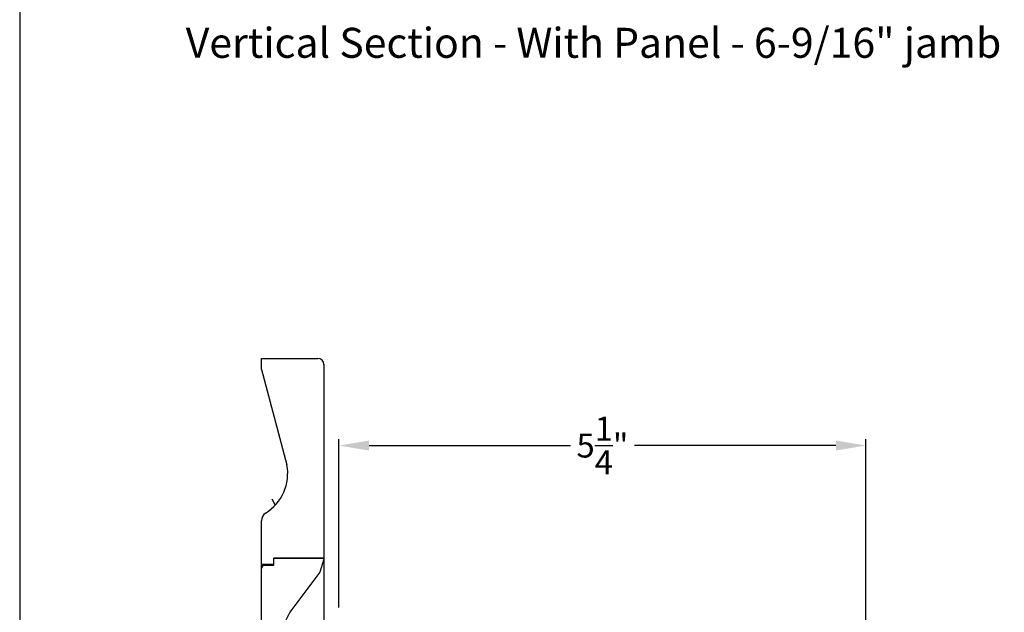
# Model space of a CAD drawing. Extents: x 0 to 68, y 0 to 44.
# Drawn here: x 34 to 43.8, y 16 to 21.9 of the extents above; entities that cross this region are included whole.
import ezdxf

# ---------------------------------------------------------------- set-up
doc = ezdxf.new("R2010")
doc.units = 0
doc.header["$LTSCALE"] = 2
doc.header["$MEASUREMENT"] = 0
doc.header["$PDMODE"] = 3
doc.layers.get('0').update_dxf_attribs({"linetype": 'CONTINUOUS'})
doc.layers.get('DEFPOINTS').update_dxf_attribs({"color": 3, "linetype": 'CONTINUOUS'})
doc.layers.add('Dim', color=7, linetype='CONTINUOUS')
doc.styles.add('Arial', font='arial.ttf')
doc.styles.get("Standard").update_dxf_attribs({"font": 'arial.ttf'})
doc.dimstyles.get("Standard").update_dxf_attribs({"dimtxt": 0.24, "dimasz": 0.3, "dimexe": 0.0625, "dimexo": 0.18, "dimgap": 0.09, "dimtad": 0, "dimdec": 4, "dimzin": 0, "dimdsep": 46, "dimlunit": 4, "dimtxsty": 'Standard', "dimcen": 0, "dimadec": 5, "dimazin": 0, "dimtfac": 1, "dimtdec": 4, "dimtofl": 0, "dimtmove": 0, "dimatfit": 3, "dimfxl": 0, "dimtolj": 1, "dimtzin": 0, "dimarcsym": 0})

# ---------------------------------------------------------------- blocks, each defined once
blk = doc.blocks.new('A$C2705689E')
for p, q in [((0, 0.625), (0.437, 0.625)), ((0, 0.5), (0, 0.625)), ((1.95, 0.625), (0.9985, 0.3704)), ((1.95, 0.625), (2.0625, 0.625)), ((2.0625, 0.625), (2.0625, 0.063)), ((0, 0.5), (0.063, 0.5)), ((0.063, 0), (0.063, 0.5)), ((2.0058, 0), (0.063, 0))]:
    blk.add_line(p, q)
for centre, radius, start, end in [((0.437, 0.531), 0.094, 33.57321, 90), ((0.9136, 0.8328), 0.4702, 211.81902, 280.41027), ((1.9995, 0.063), 0.063, 270, 0)]:
    blk.add_arc(centre, radius, start, end)
blk = doc.blocks.new('A$C0E6503B0')
h = blk.add_hatch()
h.set_pattern_fill('WOOD2', color=256, pattern_type=2)
h.set_pattern_definition([(216.87, (0.4, 1), (3, 2), [0.5, -4.5]), (206.565, (1, 0.7), (-1, -1), [1.11803, -1.11803]), (198.435, (1, 0.2), (-2, -0.999998), [0.63246, -2.52982])])
h.paths.add_polyline_path([(4.5781, 0.125), (4.5081, 0.125), (4.5081, 0), (3.6965, 0), (3.6965, 0.094), (3.4465, 0.094), (3.4465, 0), (3.1055, 0), (3.1006, 0.1879), (2.4224, 0.1879), (2.4175, 0), (1.013, 0), (1.013, 0.125), (0.7, 0.125), (0.7, 0.085), (0.125, 0.085, -0.414214), (0, 0.21), (0, 0.5625, -0.41419), (0.0625, 0.625), (4.5781, 0.625)])
for p, q in [((4.5781, 0.625), (0.0625, 0.625)), ((4.5781, 0.125), (4.5781, 0.625)), ((0, 0.5625), (0, 0.21)), ((0.7, 0.125), (1.013, 0.125)), ((0.7, 0.085), (0.7, 0.125)), ((1.013, 0.125), (1.013, 0)), ((2.4175, 0), (2.4224, 0.1879)), ((2.4224, 0.1879), (3.1006, 0.1879)), ((3.1006, 0.1879), (3.1055, 0)), ((4.5081, 0), (4.5081, 0.125)), ((4.5081, 0.125), (4.5781, 0.125)), ((0.125, 0.085), (0.7, 0.085)), ((1.013, 0), (2.4175, 0)), ((3.1055, 0), (3.4465, 0)), ((3.4465, 0.094), (3.6965, 0.094)), ((3.4465, 0), (3.4465, 0.094)), ((3.6965, 0.094), (3.6965, 0)), ((3.6965, 0), (4.5081, 0))]:
    blk.add_line(p, q)
for centre, radius, start, end in [((0.0625, 0.5625), 0.0625, 90, 179.99986), ((0.125, 0.21), 0.125, 179.99927, 270)]:
    blk.add_arc(centre, radius, start, end)
blk = doc.blocks.new('*D336')
at = {"layer": 'DEFPOINTS', "color": 0, "transparency": 16777216}
for p in [(42.4558, 17.6677), (37.1906, 15.8678), (42.4558, 14.318)]:
    blk.add_point(p, dxfattribs=at)
at = {"layer": 'Dim', "color": 0, "lineweight": -2, "transparency": 16777216}
for p, q in [((37.1906, 16.0478), (37.1906, 17.7302)), ((42.4558, 14.498), (42.4558, 17.7302)), ((37.4906, 17.6677), (39.5042, 17.6677)), ((42.1558, 17.6677), (40.1421, 17.6677))]:
    blk.add_line(p, q, dxfattribs=at)
at = {"layer": 'Dim', "color": 0, "transparency": 16777216}
for points in [[(37.4906, 17.7177), (37.4906, 17.6177), (37.1906, 17.6677)], [(42.1558, 17.7177), (42.1558, 17.6177), (42.4558, 17.6677)]]:
    blk.add_solid(points, dxfattribs=at)
at = {"layer": 'Dim', "color": 0, "transparency": 16777216, "insert": (39.8232, 17.6677), "char_height": 0.24, "attachment_point": 5}
blk.add_mtext('\\A1;5{\\H1x;\\S1/4;}"', dxfattribs=at)

msp = doc.modelspace()

# ---------------------------------------------------------------- hatches: boundary and pattern name
h = msp.add_hatch()
h.set_pattern_fill('WOOD2', color=256, angle=90)
h.set_pattern_definition([(306.8699, (60.81824, 0.33538), (-2.0000001, 2.9999999), [0.5, -4.5]), (296.5651, (61.11824, 0.9354), (1.000001, -0.999999), [1.118034, -1.118034]), (288.4349, (61.61824, 0.93538), (0.9999984, -2.0000004), [0.632456, -2.529822])])
edge = h.paths.add_edge_path()
edge.add_line((36.41578, 16.47678), (36.41578, 16.91378))
edge = h.paths.add_edge_path()
edge.add_line((36.41578, 18.53928), (36.97778, 18.53928))
edge = h.paths.add_edge_path()
edge.add_line((37.04078, 18.48257), (37.04078, 16.53978))
edge = h.paths.add_edge_path()
edge.add_line((36.54078, 16.47678), (36.41578, 16.47678))
edge = h.paths.add_edge_path()
edge.add_line((37.04078, 16.53978), (36.54078, 16.53978))
edge = h.paths.add_edge_path()
edge.add_line((36.54078, 16.47678), (36.54078, 16.53978))
edge = h.paths.add_edge_path()
edge.add_arc((36.97778, 18.47628), 0.063, 0, 90)
edge = h.paths.add_edge_path()
edge.add_line((36.41578, 18.42678), (36.41578, 18.53928))
edge = h.paths.add_edge_path()
edge.add_arc((36.50978, 16.91378), 0.094, 123.573209, 180)
edge = h.paths.add_edge_path()
edge.add_arc((36.20798, 17.39034), 0.47017, 301.819018, 370.410271)
edge = h.paths.add_edge_path()
edge.add_line((36.41578, 18.42678), (36.67041, 17.4753))

# ---------------------------------------------------------------- linework, layer by layer
msp.add_lwpolyline([(34.00001, 44.00001), (34.00001, 0), (68.00002, 0), (68.00002, 44.00001)], close=True)

# ---------------------------------------------------------------- block references
at = {"rotation": 90}
msp.add_blockref('A$C2705689E', (37.04078, 16.47678), dxfattribs=at)
at = {"xscale": -1, "rotation": 270}
msp.add_blockref('A$C0E6503B0', (36.41578, 11.96168), dxfattribs=at)

# ---------------------------------------------------------------- texts
at = {"style": 'Arial'}
msp.add_text('Vertical Section - With Panel - 6-9/16" jamb', height=0.3, dxfattribs=at).set_placement((35.65921, 21.54565))

# ---------------------------------------------------------------- dimensions: what is measured, and where the dimension line sits
at = {"layer": 'Dim'}
dim = msp.add_linear_dim(base=(42.45578, 17.66769), p1=(37.19055, 15.86784), p2=(42.45578, 14.31802), dimstyle='Standard', override={"dimpost": '\\X'}, dxfattribs=at)
dim.commit()
dim.dimension.update_dxf_attribs({"geometry": '*D336', "text_midpoint": (39.82317, 17.66769)})

doc.saveas('drawing.dxf')
